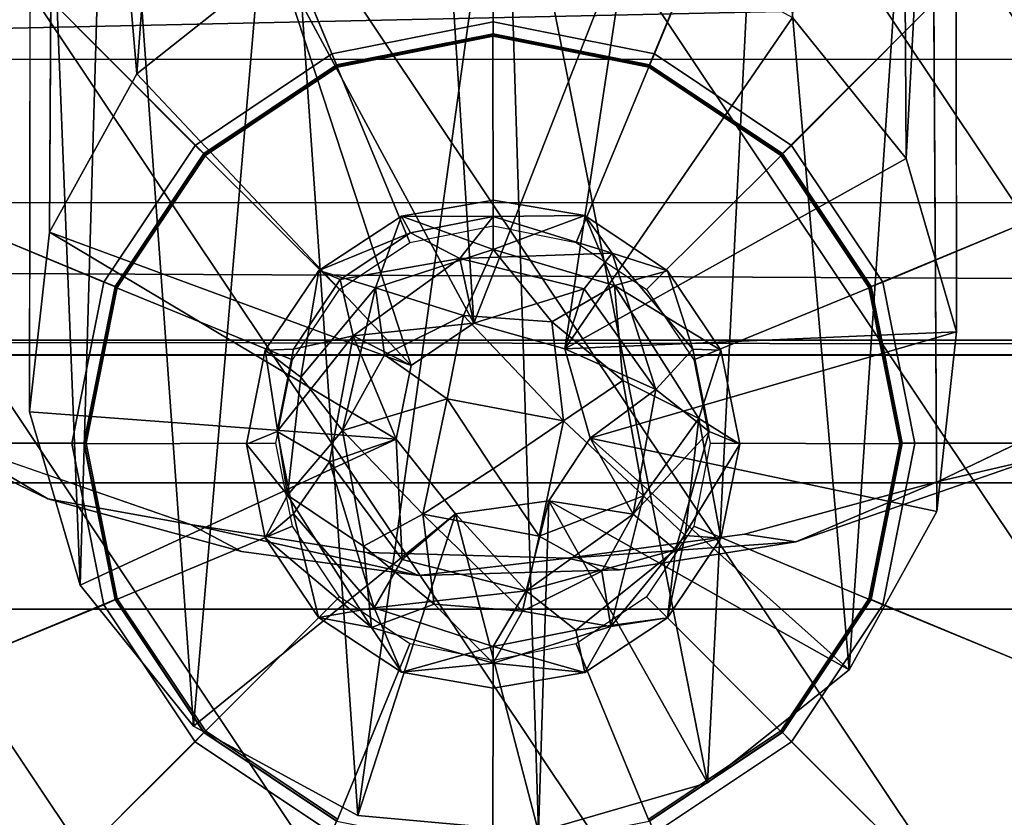
# Model space of a CAD drawing. Units: inches. Extents: x -61.7 to 4.1, y -14 to 33.1.
# Drawn here: x -14 to -13.2, y 2 to 2.7 of the extents above; entities that cross this region are included whole.
import ezdxf

# ---------------------------------------------------------------- set-up
doc = ezdxf.new("R2010")
doc.units = ezdxf.units.IN
doc.header["$MEASUREMENT"] = 0
for name, color, linetype in [('SEAT-BASE', 5, 'Continuous'), ('SEAT-CUSHIONUPHOLSTERY', 5, 'Continuous'), ('SEAT-GLIDE', 5, 'Continuous'), ('SEAT-SHELLUPHOLSTERY', 5, 'Continuous')]:
    doc.layers.add(name, color=color, linetype=linetype)

msp = doc.modelspace()

# ---------------------------------------------------------------- linework, layer by layer
at = {"layer": 'SEAT-BASE'}
for points in [[(-13.94854, 2.61122, 0.81527), (-13.94854, 2.61122, 0.81527), (-14.01442, 3.37816, 9.12547), (-13.87891, 3.55097, 9.10731)], [(-13.87891, 3.55097, 9.10731), (-13.87891, 3.55097, 9.10731), (-13.83383, 2.70258, 0.80566), (-13.94854, 2.61122, 0.81527)], [(-13.33127, 3.42476, 9.12057), (-13.33127, 3.42476, 9.12057), (-13.32599, 2.54278, 0.82246), (-13.41786, 2.65685, 0.81047)], [(-13.32599, 2.54278, 0.82246), (-13.32599, 2.54278, 0.82246), (-13.33127, 3.42476, 9.12057), (-13.28615, 3.28567, 9.13519)], [(-14.01442, 3.37816, 9.12547), (-14.01442, 3.37816, 9.12547), (-13.94854, 2.61122, 0.81527), (-14.01936, 2.48315, 0.82873)], [(-13.32599, 2.54278, 0.82246), (-13.32599, 2.54278, 0.82246), (-13.28615, 3.28567, 9.13519), (-13.28501, 2.40242, 0.83721)], [(-14.03436, 3.19918, 9.14428), (-14.03436, 3.19918, 9.14428), (-14.0355, 2.33788, 0.844), (-13.99452, 2.19753, 0.85875)], [(-14.03436, 3.19918, 9.14428), (-14.03436, 3.19918, 9.14428), (-13.99452, 2.19753, 0.85875), (-13.9705, 3.02497, 9.16259)], [(-13.37198, 2.12908, 0.86594), (-13.37198, 2.12908, 0.86594), (-13.30609, 3.10669, 9.154), (-13.4416, 2.93388, 9.17216)], [(-13.30609, 3.10669, 9.154), (-13.30609, 3.10669, 9.154), (-13.37198, 2.12908, 0.86594), (-13.30116, 2.25715, 0.85248)], [(-13.9705, 3.02497, 9.16259), (-13.9705, 3.02497, 9.16259), (-13.99452, 2.19753, 0.85875), (-13.90265, 2.08345, 0.87074)], [(-13.90265, 2.08345, 0.87074), (-13.90265, 2.08345, 0.87074), (-13.83194, 2.90905, 9.17477), (-13.9705, 3.02497, 9.16259)], [(-13.6604, 3.01973, 0.22436), (-13.93081, 2.96594, 0.22436), (-13.79073, 2.62741, 0.45899), (-13.66013, 2.65339, 0.45899)], [(-13.38999, 2.96594, 0.22436), (-13.6604, 3.01973, 0.22436), (-13.66013, 2.65339, 0.45899), (-13.52953, 2.62741, 0.45899)], [(-13.93081, 2.96594, 0.22436), (-14.16006, 2.81277, 0.22436), (-13.90144, 2.55344, 0.45899), (-13.79073, 2.62741, 0.45899)], [(-13.16075, 2.81277, 0.22436), (-13.38999, 2.96594, 0.22436), (-13.52953, 2.62741, 0.45899), (-13.41882, 2.55344, 0.45899)], [(-13.48668, 2.03772, 0.87554), (-13.48668, 2.03772, 0.87554), (-13.4416, 2.93388, 9.17216), (-13.65082, 2.86507, 9.1794)], [(-13.4416, 2.93388, 9.17216), (-13.4416, 2.93388, 9.17216), (-13.48668, 2.03772, 0.87554), (-13.37198, 2.12908, 0.86594)], [(-13.83194, 2.90905, 9.17477), (-13.83194, 2.90905, 9.17477), (-13.90265, 2.08345, 0.87074), (-13.76978, 2.01118, 0.87929)], [(-13.83194, 2.90905, 9.17477), (-13.83194, 2.90905, 9.17477), (-13.76978, 2.01118, 0.87929), (-13.65082, 2.86507, 9.1794)], [(-13.65082, 2.86507, 9.1794), (-13.65082, 2.86507, 9.1794), (-13.76978, 2.01118, 0.87929), (-13.6234, 1.99791, 0.87911)], [(-13.65082, 2.86507, 9.1794), (-13.65082, 2.86507, 9.1794), (-13.6234, 1.99791, 0.87911), (-13.48668, 2.03772, 0.87554)], [(-14.16006, 2.81277, 0.22436), (-14.31323, 2.58352, 0.22436), (-13.97542, 2.44272, 0.45899), (-13.90144, 2.55344, 0.45899)], [(-13.00757, 2.58352, 0.22436), (-13.16075, 2.81277, 0.22436), (-13.41882, 2.55344, 0.45899), (-13.34484, 2.44272, 0.45899)], [(-13.69711, 2.74226, 0.80087), (-13.69711, 2.74226, 0.80087), (-13.67588, 2.40942, 0.46265), (-13.83383, 2.70258, 0.80566)], [(-13.55074, 2.72932, 0.80381), (-13.55074, 2.72932, 0.80381), (-13.67588, 2.40942, 0.46265), (-13.69711, 2.74226, 0.80087)], [(-13.60231, 2.38885, 0.46411), (-13.60231, 2.38885, 0.46411), (-13.67588, 2.40942, 0.46265), (-13.55074, 2.72932, 0.80381)], [(-13.55074, 2.72932, 0.80381), (-13.55074, 2.72932, 0.80381), (-13.41786, 2.65685, 0.81047), (-13.60231, 2.38885, 0.46411)], [(-13.83383, 2.70258, 0.80566), (-13.83383, 2.70258, 0.80566), (-13.72655, 2.37529, 0.46577), (-13.94854, 2.61122, 0.81527)], [(-13.67588, 2.40942, 0.46265), (-13.67588, 2.40942, 0.46265), (-13.72655, 2.37529, 0.46577), (-13.83383, 2.70258, 0.80566)], [(-13.32599, 2.54278, 0.82246), (-13.32599, 2.54278, 0.82246), (-13.60231, 2.38885, 0.46411), (-13.41786, 2.65685, 0.81047)], [(-13.66029, 2.64168, 0.22885), (-13.66013, 2.65339, 0.45899), (-13.79073, 2.62741, 0.45899), (-13.7863, 2.61662, 0.22885)], [(-13.53429, 2.61662, 0.22885), (-13.52953, 2.62741, 0.45899), (-13.66013, 2.65339, 0.45899), (-13.66029, 2.64168, 0.22885)], [(-13.7863, 2.61662, 0.22885), (-13.79073, 2.62741, 0.45899), (-13.90144, 2.55344, 0.45899), (-13.89313, 2.54524, 0.22885)], [(-13.42746, 2.54524, 0.22885), (-13.41882, 2.55344, 0.45899), (-13.52953, 2.62741, 0.45899), (-13.53429, 2.61662, 0.22885)], [(-13.94854, 2.61122, 0.81527), (-13.94854, 2.61122, 0.81527), (-13.72655, 2.37529, 0.46577), (-14.01936, 2.48315, 0.82873)], [(-14.31323, 2.58352, 0.22436), (-14.36702, 2.31311, 0.22436), (-14.0014, 2.31212, 0.45899), (-13.97542, 2.44272, 0.45899)], [(-12.95378, 2.31311, 0.22436), (-13.00757, 2.58352, 0.22436), (-13.34484, 2.44272, 0.45899), (-13.31886, 2.31212, 0.45899)], [(-13.89313, 2.54524, 0.22885), (-13.90144, 2.55344, 0.45899), (-13.97542, 2.44272, 0.45899), (-13.9645, 2.43842, 0.22885)], [(-13.35609, 2.43842, 0.22885), (-13.34484, 2.44272, 0.45899), (-13.41882, 2.55344, 0.45899), (-13.42746, 2.54524, 0.22885)], [(-13.32599, 2.54278, 0.82246), (-13.32599, 2.54278, 0.82246), (-13.28501, 2.40242, 0.83721), (-13.60231, 2.38885, 0.46411)], [(-13.66026, 2.46908, 0.17159), (-13.66026, 2.46908, 0.17159), (-13.7344, 2.49603, 0.26219), (-13.66026, 2.50904, 0.26348)], [(-13.7344, 2.49603, 0.26219), (-13.7344, 2.49603, 0.26219), (-13.66026, 2.49582, 0.36283), (-13.66026, 2.50904, 0.26348)], [(-13.58598, 2.49671, 0.26732), (-13.58598, 2.49671, 0.26732), (-13.66026, 2.46908, 0.17159), (-13.66026, 2.50904, 0.26348)], [(-13.66026, 2.49582, 0.36283), (-13.66026, 2.49582, 0.36283), (-13.58598, 2.49671, 0.26732), (-13.66026, 2.50904, 0.26348)], [(-13.7344, 2.49603, 0.26219), (-13.7344, 2.49603, 0.26219), (-13.80137, 2.4521, 0.26941), (-13.72719, 2.48258, 0.36422)], [(-13.7555, 2.43817, 0.16982), (-13.7555, 2.43817, 0.16982), (-13.80137, 2.4521, 0.26941), (-13.7344, 2.49603, 0.26219)], [(-13.7344, 2.49603, 0.26219), (-13.7344, 2.49603, 0.26219), (-13.66026, 2.46908, 0.17159), (-13.7555, 2.43817, 0.16982)], [(-13.66026, 2.49582, 0.36283), (-13.66026, 2.49582, 0.36283), (-13.7344, 2.49603, 0.26219), (-13.72719, 2.48258, 0.36422)], [(-13.68713, 2.46176, 0.41945), (-13.68713, 2.46176, 0.41945), (-13.66026, 2.49582, 0.36283), (-13.72719, 2.48258, 0.36422)], [(-13.56387, 2.46616, 0.37403), (-13.56387, 2.46616, 0.37403), (-13.66026, 2.49582, 0.36283), (-13.68713, 2.46176, 0.41945)], [(-13.58598, 2.49671, 0.26732), (-13.58598, 2.49671, 0.26732), (-13.66026, 2.49582, 0.36283), (-13.56387, 2.46616, 0.37403)], [(-13.66026, 2.46908, 0.17159), (-13.66026, 2.46908, 0.17159), (-13.58598, 2.49671, 0.26732), (-13.56186, 2.44001, 0.17408)], [(-13.56186, 2.44001, 0.17408), (-13.56186, 2.44001, 0.17408), (-13.58598, 2.49671, 0.26732), (-13.51906, 2.45201, 0.26942)], [(-13.56387, 2.46616, 0.37403), (-13.56387, 2.46616, 0.37403), (-13.51906, 2.45201, 0.26942), (-13.58598, 2.49671, 0.26732)], [(-14.01936, 2.48315, 0.82873), (-14.01936, 2.48315, 0.82873), (-13.73882, 2.31575, 0.4725), (-14.0355, 2.33788, 0.844)], [(-13.72655, 2.37529, 0.46577), (-13.72655, 2.37529, 0.46577), (-13.73882, 2.31575, 0.4725), (-14.01936, 2.48315, 0.82873)], [(-13.80137, 2.4521, 0.26941), (-13.80137, 2.4521, 0.26941), (-13.78394, 2.44487, 0.36819), (-13.72719, 2.48258, 0.36422)], [(-13.78394, 2.44487, 0.36819), (-13.78394, 2.44487, 0.36819), (-13.68713, 2.46176, 0.41945), (-13.72719, 2.48258, 0.36422)], [(-13.7555, 2.43817, 0.16982), (-13.7555, 2.43817, 0.16982), (-13.66026, 2.46908, 0.17159), (-13.68418, 2.41571, 0.12353)], [(-13.56387, 2.46616, 0.37403), (-13.56387, 2.46616, 0.37403), (-13.68713, 2.46176, 0.41945), (-13.58664, 2.43739, 0.42639)], [(-13.61268, 2.41064, 0.127), (-13.61268, 2.41064, 0.127), (-13.68418, 2.41571, 0.12353), (-13.66026, 2.46908, 0.17159)], [(-13.66026, 2.46908, 0.17159), (-13.66026, 2.46908, 0.17159), (-13.56186, 2.44001, 0.17408), (-13.61268, 2.41064, 0.127)], [(-13.56387, 2.46616, 0.37403), (-13.56387, 2.46616, 0.37403), (-13.58664, 2.43739, 0.42639), (-13.52846, 2.35596, 0.43316)], [(-13.51906, 2.45201, 0.26942), (-13.51906, 2.45201, 0.26942), (-13.56387, 2.46616, 0.37403), (-13.49865, 2.38843, 0.37412)], [(-13.49865, 2.38843, 0.37412), (-13.49865, 2.38843, 0.37412), (-13.56387, 2.46616, 0.37403), (-13.52846, 2.35596, 0.43316)], [(-13.78394, 2.44487, 0.36819), (-13.78394, 2.44487, 0.36819), (-13.77354, 2.39924, 0.42939), (-13.68713, 2.46176, 0.41945)], [(-13.67588, 2.40942, 0.46265), (-13.67588, 2.40942, 0.46265), (-13.68713, 2.46176, 0.41945), (-13.77354, 2.39924, 0.42939)], [(-13.68713, 2.46176, 0.41945), (-13.68713, 2.46176, 0.41945), (-13.67588, 2.40942, 0.46265), (-13.58664, 2.43739, 0.42639)], [(-13.81576, 2.36574, 0.18245), (-13.81576, 2.36574, 0.18245), (-13.84466, 2.3877, 0.27618), (-13.80137, 2.4521, 0.26941)], [(-13.7555, 2.43817, 0.16982), (-13.7555, 2.43817, 0.16982), (-13.81576, 2.36574, 0.18245), (-13.80137, 2.4521, 0.26941)], [(-13.56186, 2.44001, 0.17408), (-13.56186, 2.44001, 0.17408), (-13.51906, 2.45201, 0.26942), (-13.4758, 2.38758, 0.27619)], [(-13.4758, 2.38758, 0.27619), (-13.4758, 2.38758, 0.27619), (-13.51906, 2.45201, 0.26942), (-13.49865, 2.38843, 0.37412)], [(-13.9645, 2.43842, 0.22885), (-13.97542, 2.44272, 0.45899), (-14.0014, 2.31212, 0.45899), (-13.98957, 2.31241, 0.22885)], [(-13.77354, 2.39924, 0.42939), (-13.77354, 2.39924, 0.42939), (-13.78394, 2.44487, 0.36819), (-13.82186, 2.38843, 0.37412)], [(-13.56186, 2.44001, 0.17408), (-13.56186, 2.44001, 0.17408), (-13.55535, 2.36326, 0.1304), (-13.61268, 2.41064, 0.127)], [(-13.4758, 2.38758, 0.27619), (-13.4758, 2.38758, 0.27619), (-13.49378, 2.33243, 0.18267), (-13.56186, 2.44001, 0.17408)], [(-13.55535, 2.36326, 0.1304), (-13.55535, 2.36326, 0.1304), (-13.56186, 2.44001, 0.17408), (-13.49378, 2.33243, 0.18267)], [(-13.33102, 2.31241, 0.22885), (-13.31886, 2.31212, 0.45899), (-13.34484, 2.44272, 0.45899), (-13.35609, 2.43842, 0.22885)], [(-13.78209, 2.32263, 0.13467), (-13.78209, 2.32263, 0.13467), (-13.81576, 2.36574, 0.18245), (-13.7555, 2.43817, 0.16982)], [(-13.7555, 2.43817, 0.16982), (-13.7555, 2.43817, 0.16982), (-13.74816, 2.38384, 0.12982), (-13.78209, 2.32263, 0.13467)], [(-13.68418, 2.41571, 0.12353), (-13.68418, 2.41571, 0.12353), (-13.74816, 2.38384, 0.12982), (-13.7555, 2.43817, 0.16982)], [(-13.60231, 2.38885, 0.46411), (-13.60231, 2.38885, 0.46411), (-13.58664, 2.43739, 0.42639), (-13.67588, 2.40942, 0.46265)], [(-13.58664, 2.43739, 0.42639), (-13.58664, 2.43739, 0.42639), (-13.60231, 2.38885, 0.46411), (-13.52846, 2.35596, 0.43316)], [(-13.69756, 2.34834, 0.09897), (-13.69756, 2.34834, 0.09897), (-13.74816, 2.38384, 0.12982), (-13.68418, 2.41571, 0.12353)], [(-13.68418, 2.41571, 0.12353), (-13.68418, 2.41571, 0.12353), (-13.60338, 2.33058, 0.10056), (-13.69756, 2.34834, 0.09897)], [(-13.60338, 2.33058, 0.10056), (-13.60338, 2.33058, 0.10056), (-13.68418, 2.41571, 0.12353), (-13.61268, 2.41064, 0.127)], [(-13.77354, 2.39924, 0.42939), (-13.77354, 2.39924, 0.42939), (-13.72655, 2.37529, 0.46577), (-13.67588, 2.40942, 0.46265)], [(-13.61268, 2.41064, 0.127), (-13.61268, 2.41064, 0.127), (-13.55535, 2.36326, 0.1304), (-13.60338, 2.33058, 0.10056)], [(-13.77354, 2.39924, 0.42939), (-13.77354, 2.39924, 0.42939), (-13.82186, 2.38843, 0.37412), (-13.83518, 2.32186, 0.38111)], [(-13.77354, 2.39924, 0.42939), (-13.77354, 2.39924, 0.42939), (-13.83518, 2.32186, 0.38111), (-13.7927, 2.2973, 0.43793)], [(-13.73882, 2.31575, 0.4725), (-13.73882, 2.31575, 0.4725), (-13.77354, 2.39924, 0.42939), (-13.7927, 2.2973, 0.43793)], [(-13.73882, 2.31575, 0.4725), (-13.73882, 2.31575, 0.4725), (-13.72655, 2.37529, 0.46577), (-13.77354, 2.39924, 0.42939)], [(-13.60231, 2.38885, 0.46411), (-13.60231, 2.38885, 0.46411), (-13.28501, 2.40242, 0.83721), (-13.5817, 2.31662, 0.47218)], [(-13.5817, 2.31662, 0.47218), (-13.5817, 2.31662, 0.47218), (-13.28501, 2.40242, 0.83721), (-13.30116, 2.25715, 0.85248)], [(-13.82674, 2.27026, 0.1892), (-13.82674, 2.27026, 0.1892), (-13.85988, 2.31173, 0.28416), (-13.84466, 2.3877, 0.27618)], [(-13.82674, 2.27026, 0.1892), (-13.82674, 2.27026, 0.1892), (-13.84466, 2.3877, 0.27618), (-13.81576, 2.36574, 0.18245)], [(-13.74816, 2.38384, 0.12982), (-13.74816, 2.38384, 0.12982), (-13.69756, 2.34834, 0.09897), (-13.78209, 2.32263, 0.13467)], [(-13.60231, 2.38885, 0.46411), (-13.60231, 2.38885, 0.46411), (-13.5817, 2.31662, 0.47218), (-13.52846, 2.35596, 0.43316)], [(-13.48534, 2.32186, 0.38111), (-13.48534, 2.32186, 0.38111), (-13.49865, 2.38843, 0.37412), (-13.52846, 2.35596, 0.43316)], [(-13.49378, 2.33243, 0.18267), (-13.49378, 2.33243, 0.18267), (-13.4758, 2.38758, 0.27619), (-13.46063, 2.3116, 0.28418)], [(-13.29986, 2.28155, 9.37597), (-13.29986, 2.28155, 9.37597), (-13.22192, 2.2996, 9.23883), (-13.11554, 2.37021, 9.36665)], [(-13.81576, 2.36574, 0.18245), (-13.81576, 2.36574, 0.18245), (-13.78209, 2.32263, 0.13467), (-13.82674, 2.27026, 0.1892)], [(-13.53843, 2.26986, 0.14021), (-13.53843, 2.26986, 0.14021), (-13.60338, 2.33058, 0.10056), (-13.55535, 2.36326, 0.1304)], [(-13.53843, 2.26986, 0.14021), (-13.53843, 2.26986, 0.14021), (-13.55535, 2.36326, 0.1304), (-13.49378, 2.33243, 0.18267)], [(-14.0986, 2.31366, 9.37259), (-14.0986, 2.31366, 9.37259), (-14.20498, 2.35615, 9.23289), (-14.02065, 2.26749, 9.2422)], [(-13.5817, 2.31662, 0.47218), (-13.5817, 2.31662, 0.47218), (-13.54693, 2.25498, 0.44377), (-13.52846, 2.35596, 0.43316)], [(-13.54693, 2.25498, 0.44377), (-13.54693, 2.25498, 0.44377), (-13.48534, 2.32186, 0.38111), (-13.52846, 2.35596, 0.43316)], [(-13.71713, 2.25499, 0.1085), (-13.71713, 2.25499, 0.1085), (-13.78209, 2.32263, 0.13467), (-13.69756, 2.34834, 0.09897)], [(-13.71713, 2.25499, 0.1085), (-13.71713, 2.25499, 0.1085), (-13.69756, 2.34834, 0.09897), (-13.66026, 2.29179, 0.09507)], [(-13.60338, 2.33058, 0.10056), (-13.60338, 2.33058, 0.10056), (-13.66026, 2.29179, 0.09507), (-13.69756, 2.34834, 0.09897)], [(-13.73882, 2.31575, 0.4725), (-13.73882, 2.31575, 0.4725), (-13.99452, 2.19753, 0.85875), (-14.0355, 2.33788, 0.844)], [(-13.62295, 2.23729, 0.11064), (-13.62295, 2.23729, 0.11064), (-13.66026, 2.29179, 0.09507), (-13.60338, 2.33058, 0.10056)], [(-13.62295, 2.23729, 0.11064), (-13.62295, 2.23729, 0.11064), (-13.60338, 2.33058, 0.10056), (-13.53843, 2.26986, 0.14021)], [(-13.50475, 2.23762, 0.19592), (-13.50475, 2.23762, 0.19592), (-13.53843, 2.26986, 0.14021), (-13.49378, 2.33243, 0.18267)], [(-13.47585, 2.23563, 0.29216), (-13.47585, 2.23563, 0.29216), (-13.50475, 2.23762, 0.19592), (-13.49378, 2.33243, 0.18267)], [(-13.49378, 2.33243, 0.18267), (-13.49378, 2.33243, 0.18267), (-13.46063, 2.3116, 0.28418), (-13.47585, 2.23563, 0.29216)], [(-13.83518, 2.32186, 0.38111), (-13.83518, 2.32186, 0.38111), (-13.82186, 2.25528, 0.38811), (-13.7927, 2.2973, 0.43793)], [(-13.76516, 2.22923, 0.14448), (-13.76516, 2.22923, 0.14448), (-13.82674, 2.27026, 0.1892), (-13.78209, 2.32263, 0.13467)], [(-13.78209, 2.32263, 0.13467), (-13.78209, 2.32263, 0.13467), (-13.71713, 2.25499, 0.1085), (-13.76516, 2.22923, 0.14448)], [(-13.51271, 2.22615, 0.39454), (-13.51271, 2.22615, 0.39454), (-13.48534, 2.32186, 0.38111), (-13.54693, 2.25498, 0.44377)], [(-13.51271, 2.22615, 0.39454), (-13.51271, 2.22615, 0.39454), (-13.46063, 2.3116, 0.28418), (-13.48534, 2.32186, 0.38111)], [(-14.36702, 2.31311, 0.22436), (-14.31323, 2.0427, 0.22436), (-13.97542, 2.18153, 0.45899), (-14.0014, 2.31212, 0.45899)], [(-14.0986, 2.31366, 9.37259), (-14.0986, 2.31366, 9.37259), (-14.02065, 2.26749, 9.2422), (-13.90522, 2.24673, 9.37963)], [(-13.98957, 2.31241, 0.22885), (-14.0014, 2.31212, 0.45899), (-13.97542, 2.18153, 0.45899), (-13.9645, 2.18641, 0.22885)], [(-13.85988, 2.31173, 0.28416), (-13.85988, 2.31173, 0.28416), (-13.82674, 2.27026, 0.1892), (-13.84471, 2.23575, 0.29215)], [(-13.7927, 2.2973, 0.43793), (-13.7927, 2.2973, 0.43793), (-13.73387, 2.21826, 0.44942), (-13.73882, 2.31575, 0.4725)], [(-13.73387, 2.21826, 0.44942), (-13.73387, 2.21826, 0.44942), (-13.69061, 2.25518, 0.47859), (-13.73882, 2.31575, 0.4725)], [(-13.37198, 2.12908, 0.86594), (-13.37198, 2.12908, 0.86594), (-13.61512, 2.26566, 0.47754), (-13.5817, 2.31662, 0.47218)], [(-13.5817, 2.31662, 0.47218), (-13.5817, 2.31662, 0.47218), (-13.61512, 2.26566, 0.47754), (-13.54693, 2.25498, 0.44377)], [(-13.37198, 2.12908, 0.86594), (-13.37198, 2.12908, 0.86594), (-13.5817, 2.31662, 0.47218), (-13.30116, 2.25715, 0.85248)], [(-13.47585, 2.23563, 0.29216), (-13.47585, 2.23563, 0.29216), (-13.46063, 2.3116, 0.28418), (-13.51271, 2.22615, 0.39454)], [(-13.35609, 2.18641, 0.22885), (-13.34484, 2.18153, 0.45899), (-13.31886, 2.31212, 0.45899), (-13.33102, 2.31241, 0.22885)], [(-13.00757, 2.0427, 0.22436), (-12.95378, 2.31311, 0.22436), (-13.31886, 2.31212, 0.45899), (-13.34484, 2.18153, 0.45899)], [(-13.75664, 2.17924, 0.40419), (-13.75664, 2.17924, 0.40419), (-13.7927, 2.2973, 0.43793), (-13.82186, 2.25528, 0.38811)], [(-13.73387, 2.21826, 0.44942), (-13.73387, 2.21826, 0.44942), (-13.7927, 2.2973, 0.43793), (-13.75664, 2.17924, 0.40419)], [(-13.29986, 2.28155, 9.37597), (-13.29986, 2.28155, 9.37597), (-13.41529, 2.23267, 9.24586), (-13.22192, 2.2996, 9.23883)], [(-13.71713, 2.25499, 0.1085), (-13.71713, 2.25499, 0.1085), (-13.66026, 2.29179, 0.09507), (-13.62295, 2.23729, 0.11064)], [(-13.45672, 2.23883, 9.38046), (-13.45672, 2.23883, 9.38046), (-13.41529, 2.23267, 9.24586), (-13.29986, 2.28155, 9.37597)], [(-13.90522, 2.24673, 9.37963), (-13.90522, 2.24673, 9.37963), (-14.02065, 2.26749, 9.2422), (-13.8638, 2.22477, 9.24669)], [(-13.82674, 2.27026, 0.1892), (-13.82674, 2.27026, 0.1892), (-13.75866, 2.16325, 0.20317), (-13.84471, 2.23575, 0.29215)], [(-13.75866, 2.16325, 0.20317), (-13.75866, 2.16325, 0.20317), (-13.82674, 2.27026, 0.1892), (-13.76516, 2.22923, 0.14448)], [(-13.6234, 1.99791, 0.87911), (-13.6234, 1.99791, 0.87911), (-13.69061, 2.25518, 0.47859), (-13.61512, 2.26566, 0.47754)], [(-13.69061, 2.25518, 0.47859), (-13.69061, 2.25518, 0.47859), (-13.63338, 2.19298, 0.4477), (-13.61512, 2.26566, 0.47754)], [(-13.63338, 2.19298, 0.4477), (-13.63338, 2.19298, 0.4477), (-13.54693, 2.25498, 0.44377), (-13.61512, 2.26566, 0.47754)], [(-13.61512, 2.26566, 0.47754), (-13.61512, 2.26566, 0.47754), (-13.48668, 2.03772, 0.87554), (-13.6234, 1.99791, 0.87911)], [(-13.57235, 2.20898, 0.1482), (-13.57235, 2.20898, 0.1482), (-13.62295, 2.23729, 0.11064), (-13.53843, 2.26986, 0.14021)], [(-13.48668, 2.03772, 0.87554), (-13.48668, 2.03772, 0.87554), (-13.61512, 2.26566, 0.47754), (-13.37198, 2.12908, 0.86594)], [(-13.53843, 2.26986, 0.14021), (-13.53843, 2.26986, 0.14021), (-13.56502, 2.16415, 0.19862), (-13.57235, 2.20898, 0.1482)], [(-13.50475, 2.23762, 0.19592), (-13.50475, 2.23762, 0.19592), (-13.56502, 2.16415, 0.19862), (-13.53843, 2.26986, 0.14021)], [(-13.90265, 2.08345, 0.87074), (-13.90265, 2.08345, 0.87074), (-13.69061, 2.25518, 0.47859), (-13.76978, 2.01118, 0.87929)], [(-13.84471, 2.23575, 0.29215), (-13.84471, 2.23575, 0.29215), (-13.80146, 2.17133, 0.29892), (-13.82186, 2.25528, 0.38811)], [(-13.80146, 2.17133, 0.29892), (-13.80146, 2.17133, 0.29892), (-13.75664, 2.17924, 0.40419), (-13.82186, 2.25528, 0.38811)], [(-13.69061, 2.25518, 0.47859), (-13.69061, 2.25518, 0.47859), (-13.6234, 1.99791, 0.87911), (-13.76978, 2.01118, 0.87929)], [(-13.71713, 2.25499, 0.1085), (-13.71713, 2.25499, 0.1085), (-13.70783, 2.18218, 0.15101), (-13.76516, 2.22923, 0.14448)], [(-13.69061, 2.25518, 0.47859), (-13.69061, 2.25518, 0.47859), (-13.73387, 2.21826, 0.44942), (-13.63338, 2.19298, 0.4477)], [(-13.63633, 2.1765, 0.14867), (-13.63633, 2.1765, 0.14867), (-13.70783, 2.18218, 0.15101), (-13.71713, 2.25499, 0.1085)], [(-13.71713, 2.25499, 0.1085), (-13.71713, 2.25499, 0.1085), (-13.62295, 2.23729, 0.11064), (-13.63633, 2.1765, 0.14867)], [(-13.63338, 2.19298, 0.4477), (-13.63338, 2.19298, 0.4477), (-13.51271, 2.22615, 0.39454), (-13.54693, 2.25498, 0.44377)], [(-13.90522, 2.24673, 9.37963), (-13.90522, 2.24673, 9.37963), (-13.72057, 2.20543, 9.24873), (-13.76252, 2.22389, 9.38203)], [(-13.90522, 2.24673, 9.37963), (-13.90522, 2.24673, 9.37963), (-13.8638, 2.22477, 9.24669), (-13.72057, 2.20543, 9.24873)], [(-13.80146, 2.17133, 0.29892), (-13.80146, 2.17133, 0.29892), (-13.84471, 2.23575, 0.29215), (-13.75866, 2.16325, 0.20317)], [(-13.57235, 2.20898, 0.1482), (-13.57235, 2.20898, 0.1482), (-13.63633, 2.1765, 0.14867), (-13.62295, 2.23729, 0.11064)], [(-13.41529, 2.23267, 9.24586), (-13.41529, 2.23267, 9.24586), (-13.45672, 2.23883, 9.38046), (-13.59995, 2.21949, 9.38249)], [(-13.59995, 2.21949, 9.38249), (-13.59995, 2.21949, 9.38249), (-13.55799, 2.20983, 9.24826), (-13.41529, 2.23267, 9.24586)], [(-13.56502, 2.16415, 0.19862), (-13.56502, 2.16415, 0.19862), (-13.50475, 2.23762, 0.19592), (-13.51915, 2.17124, 0.29893)], [(-13.47585, 2.23563, 0.29216), (-13.47585, 2.23563, 0.29216), (-13.51915, 2.17124, 0.29893), (-13.50475, 2.23762, 0.19592)], [(-13.47585, 2.23563, 0.29216), (-13.47585, 2.23563, 0.29216), (-13.51271, 2.22615, 0.39454), (-13.51915, 2.17124, 0.29893)], [(-13.75866, 2.16325, 0.20317), (-13.75866, 2.16325, 0.20317), (-13.76516, 2.22923, 0.14448), (-13.70783, 2.18218, 0.15101)], [(-13.59995, 2.21949, 9.38249), (-13.59995, 2.21949, 9.38249), (-13.76252, 2.22389, 9.38203), (-13.72057, 2.20543, 9.24873)], [(-13.59332, 2.16114, 0.39801), (-13.59332, 2.16114, 0.39801), (-13.51271, 2.22615, 0.39454), (-13.63338, 2.19298, 0.4477)], [(-13.51271, 2.22615, 0.39454), (-13.51271, 2.22615, 0.39454), (-13.59332, 2.16114, 0.39801), (-13.51915, 2.17124, 0.29893)], [(-13.73387, 2.21826, 0.44942), (-13.73387, 2.21826, 0.44942), (-13.75664, 2.17924, 0.40419), (-13.63338, 2.19298, 0.4477)], [(-13.59995, 2.21949, 9.38249), (-13.59995, 2.21949, 9.38249), (-13.72057, 2.20543, 9.24873), (-13.55799, 2.20983, 9.24826)], [(-13.63633, 2.1765, 0.14867), (-13.63633, 2.1765, 0.14867), (-13.57235, 2.20898, 0.1482), (-13.56502, 2.16415, 0.19862)], [(-13.63338, 2.19298, 0.4477), (-13.63338, 2.19298, 0.4477), (-13.75664, 2.17924, 0.40419), (-13.66026, 2.1479, 0.3994)], [(-13.59332, 2.16114, 0.39801), (-13.59332, 2.16114, 0.39801), (-13.63338, 2.19298, 0.4477), (-13.66026, 2.1479, 0.3994)], [(-13.9645, 2.18641, 0.22885), (-13.97542, 2.18153, 0.45899), (-13.90144, 2.07081, 0.45899), (-13.89313, 2.07958, 0.22885)], [(-13.42746, 2.07958, 0.22885), (-13.41882, 2.07081, 0.45899), (-13.34484, 2.18153, 0.45899), (-13.35609, 2.18641, 0.22885)], [(-14.31323, 2.0427, 0.22436), (-14.16006, 1.81346, 0.22436), (-13.90144, 2.07081, 0.45899), (-13.97542, 2.18153, 0.45899)], [(-13.73453, 2.12717, 0.30616), (-13.73453, 2.12717, 0.30616), (-13.75664, 2.17924, 0.40419), (-13.80146, 2.17133, 0.29892)], [(-13.66026, 2.13429, 0.20678), (-13.66026, 2.13429, 0.20678), (-13.75866, 2.16325, 0.20317), (-13.70783, 2.18218, 0.15101)], [(-13.66026, 2.1479, 0.3994), (-13.66026, 2.1479, 0.3994), (-13.75664, 2.17924, 0.40419), (-13.73453, 2.12717, 0.30616)], [(-13.66026, 2.13429, 0.20678), (-13.66026, 2.13429, 0.20678), (-13.70783, 2.18218, 0.15101), (-13.63633, 2.1765, 0.14867)], [(-13.56502, 2.16415, 0.19862), (-13.56502, 2.16415, 0.19862), (-13.66026, 2.13429, 0.20678), (-13.63633, 2.1765, 0.14867)], [(-13.16075, 1.81346, 0.22436), (-13.00757, 2.0427, 0.22436), (-13.34484, 2.18153, 0.45899), (-13.41882, 2.07081, 0.45899)], [(-13.75866, 2.16325, 0.20317), (-13.75866, 2.16325, 0.20317), (-13.73453, 2.12717, 0.30616), (-13.80146, 2.17133, 0.29892)], [(-13.58611, 2.12677, 0.301), (-13.58611, 2.12677, 0.301), (-13.51915, 2.17124, 0.29893), (-13.59332, 2.16114, 0.39801)], [(-13.51915, 2.17124, 0.29893), (-13.51915, 2.17124, 0.29893), (-13.58611, 2.12677, 0.301), (-13.56502, 2.16415, 0.19862)], [(-13.66026, 2.13429, 0.20678), (-13.66026, 2.13429, 0.20678), (-13.73453, 2.12717, 0.30616), (-13.75866, 2.16325, 0.20317)], [(-13.66026, 2.13429, 0.20678), (-13.66026, 2.13429, 0.20678), (-13.56502, 2.16415, 0.19862), (-13.58611, 2.12677, 0.301)], [(-13.66026, 2.1479, 0.3994), (-13.66026, 2.1479, 0.3994), (-13.58611, 2.12677, 0.301), (-13.59332, 2.16114, 0.39801)], [(-13.73453, 2.12717, 0.30616), (-13.73453, 2.12717, 0.30616), (-13.66026, 2.11431, 0.30496), (-13.66026, 2.1479, 0.3994)], [(-13.58611, 2.12677, 0.301), (-13.58611, 2.12677, 0.301), (-13.66026, 2.1479, 0.3994), (-13.66026, 2.11431, 0.30496)], [(-13.66026, 2.11431, 0.30496), (-13.66026, 2.11431, 0.30496), (-13.73453, 2.12717, 0.30616), (-13.66026, 2.13429, 0.20678)], [(-13.58611, 2.12677, 0.301), (-13.58611, 2.12677, 0.301), (-13.66026, 2.11431, 0.30496), (-13.66026, 2.13429, 0.20678)], [(-13.89313, 2.07958, 0.22885), (-13.90144, 2.07081, 0.45899), (-13.79073, 1.99683, 0.45899), (-13.7863, 2.00821, 0.22885)], [(-13.53429, 2.00821, 0.22885), (-13.52953, 1.99683, 0.45899), (-13.41882, 2.07081, 0.45899), (-13.42746, 2.07958, 0.22885)], [(-14.16006, 1.81346, 0.22436), (-13.93081, 1.66028, 0.22436), (-13.79073, 1.99683, 0.45899), (-13.90144, 2.07081, 0.45899)], [(-13.38999, 1.66028, 0.22436), (-13.16075, 1.81346, 0.22436), (-13.41882, 2.07081, 0.45899), (-13.52953, 1.99683, 0.45899)]]:
    msp.add_3dface(points, dxfattribs=at)
for points, invisible_edges in [([(-14.01936, 2.48315, 0.82873), (-14.01936, 2.48315, 0.82873), (-14.0355, 2.33788, 0.844), (-14.01442, 3.37816, 9.12547)], 4), ([(-14.03436, 3.19918, 9.14428), (-14.03436, 3.19918, 9.14428), (-14.01442, 3.37816, 9.12547), (-14.0355, 2.33788, 0.844)], 4), ([(-13.30609, 3.10669, 9.154), (-13.30609, 3.10669, 9.154), (-13.28501, 2.40242, 0.83721), (-13.28615, 3.28567, 9.13519)], 2), ([(-13.30609, 3.10669, 9.154), (-13.30609, 3.10669, 9.154), (-13.30116, 2.25715, 0.85248), (-13.28501, 2.40242, 0.83721)], 9), ([(-13.45684, 3.01608, 9.29877), (-13.45684, 3.01608, 9.29877), (-12.8803, 2.56563, 9.34611), (-13.39543, 3.08515, 9.29151)], 6), ([(-13.39543, 3.08515, 9.29151), (-13.39543, 3.08515, 9.29151), (-12.8803, 2.56563, 9.34611), (-12.79278, 2.68003, 9.33409)], 11), ([(-13.92508, 3.0711, 9.15774), (-13.92508, 3.0711, 9.15774), (-14.44021, 2.55157, 9.21235), (-14.52773, 2.66597, 9.20032)], 11), ([(-13.86367, 3.00202, 9.165), (-13.86367, 3.00202, 9.165), (-14.44021, 2.55157, 9.21235), (-13.92508, 3.0711, 9.15774)], 6), ([(-14.55141, 2.71475, 9.33044), (-14.55141, 2.71475, 9.33044), (-14.46674, 2.59824, 9.34268), (-13.90199, 3.05418, 9.29476)], 13), ([(-14.46674, 2.59824, 9.34268), (-14.46674, 2.59824, 9.34268), (-14.35492, 2.4808, 9.35503), (-13.90199, 3.05418, 9.29476)], 13), ([(-13.90199, 3.05418, 9.29476), (-13.90199, 3.05418, 9.29476), (-14.35492, 2.4808, 9.35503), (-13.83253, 2.99311, 9.30118)], 6), ([(-13.41853, 3.04012, 9.161), (-13.41853, 3.04012, 9.161), (-12.9656, 2.46675, 9.22126), (-13.48798, 2.97905, 9.16742)], 6), ([(-12.85377, 2.58418, 9.20892), (-12.85377, 2.58418, 9.20892), (-12.9656, 2.46675, 9.22126), (-13.41853, 3.04012, 9.161)], 13), ([(-12.7691, 2.70069, 9.19667), (-12.7691, 2.70069, 9.19667), (-12.85377, 2.58418, 9.20892), (-13.41853, 3.04012, 9.161)], 13), ([(-13.54938, 2.96134, 9.30452), (-13.54938, 2.96134, 9.30452), (-13.11554, 2.37021, 9.36665), (-13.45684, 3.01608, 9.29877)], 6), ([(-12.99839, 2.45441, 9.3578), (-12.99839, 2.45441, 9.3578), (-12.8803, 2.56563, 9.34611), (-13.45684, 3.01608, 9.29877)], 13), ([(-13.45684, 3.01608, 9.29877), (-13.45684, 3.01608, 9.29877), (-13.11554, 2.37021, 9.36665), (-12.99839, 2.45441, 9.3578)], 11), ([(-14.44021, 2.55157, 9.21235), (-14.44021, 2.55157, 9.21235), (-13.86367, 3.00202, 9.165), (-14.32212, 2.44036, 9.22404)], 6), ([(-14.32212, 2.44036, 9.22404), (-14.32212, 2.44036, 9.22404), (-13.86367, 3.00202, 9.165), (-14.20498, 2.35615, 9.23289)], 6), ([(-13.79754, 2.96013, 9.16941), (-13.79754, 2.96013, 9.16941), (-14.20498, 2.35615, 9.23289), (-13.86367, 3.00202, 9.165)], 6), ([(-14.23989, 2.39376, 9.36417), (-14.23989, 2.39376, 9.36417), (-13.83253, 2.99311, 9.30118), (-14.35492, 2.4808, 9.35503)], 6), ([(-13.83253, 2.99311, 9.30118), (-13.83253, 2.99311, 9.30118), (-14.23989, 2.39376, 9.36417), (-14.0986, 2.31366, 9.37259)], 11), ([(-13.83253, 2.99311, 9.30118), (-13.83253, 2.99311, 9.30118), (-14.0986, 2.31366, 9.37259), (-13.7639, 2.96033, 9.30463)], 6), ([(-13.48798, 2.97905, 9.16742), (-13.48798, 2.97905, 9.16742), (-13.22192, 2.2996, 9.23883), (-13.55662, 2.94627, 9.17086)], 6), ([(-13.08063, 2.3797, 9.23041), (-13.08063, 2.3797, 9.23041), (-13.22192, 2.2996, 9.23883), (-13.48798, 2.97905, 9.16742)], 13), ([(-12.9656, 2.46675, 9.22126), (-12.9656, 2.46675, 9.22126), (-13.08063, 2.3797, 9.23041), (-13.48798, 2.97905, 9.16742)], 13), ([(-14.20498, 2.35615, 9.23289), (-14.20498, 2.35615, 9.23289), (-13.79754, 2.96013, 9.16941), (-14.02065, 2.26749, 9.2422)], 6), ([(-13.90522, 2.24673, 9.37963), (-13.90522, 2.24673, 9.37963), (-13.7639, 2.96033, 9.30463), (-14.0986, 2.31366, 9.37259)], 6), ([(-13.73952, 2.93892, 9.17163), (-13.73952, 2.93892, 9.17163), (-14.02065, 2.26749, 9.2422), (-13.79754, 2.96013, 9.16941)], 6), ([(-13.7639, 2.96033, 9.30463), (-13.7639, 2.96033, 9.30463), (-13.90522, 2.24673, 9.37963), (-13.70381, 2.94591, 9.30614)], 6), ([(-13.64205, 2.94343, 9.3064), (-13.64205, 2.94343, 9.3064), (-13.45672, 2.23883, 9.38046), (-13.54938, 2.96134, 9.30452)], 6), ([(-13.29986, 2.28155, 9.37597), (-13.29986, 2.28155, 9.37597), (-13.11554, 2.37021, 9.36665), (-13.54938, 2.96134, 9.30452)], 13), ([(-13.54938, 2.96134, 9.30452), (-13.54938, 2.96134, 9.30452), (-13.45672, 2.23883, 9.38046), (-13.29986, 2.28155, 9.37597)], 11), ([(-13.90522, 2.24673, 9.37963), (-13.90522, 2.24673, 9.37963), (-13.76252, 2.22389, 9.38203), (-13.70381, 2.94591, 9.30614)], 13), ([(-13.70381, 2.94591, 9.30614), (-13.70381, 2.94591, 9.30614), (-13.76252, 2.22389, 9.38203), (-13.64205, 2.94343, 9.3064)], 6), ([(-13.76252, 2.22389, 9.38203), (-13.76252, 2.22389, 9.38203), (-13.59995, 2.21949, 9.38249), (-13.64205, 2.94343, 9.3064)], 13), ([(-13.59995, 2.21949, 9.38249), (-13.59995, 2.21949, 9.38249), (-13.45672, 2.23883, 9.38046), (-13.64205, 2.94343, 9.3064)], 13), ([(-13.55662, 2.94627, 9.17086), (-13.55662, 2.94627, 9.17086), (-13.41529, 2.23267, 9.24586), (-13.6167, 2.93185, 9.17238)], 6), ([(-13.41529, 2.23267, 9.24586), (-13.41529, 2.23267, 9.24586), (-13.55662, 2.94627, 9.17086), (-13.22192, 2.2996, 9.23883)], 6), ([(-13.73952, 2.93892, 9.17163), (-13.73952, 2.93892, 9.17163), (-13.8638, 2.22477, 9.24669), (-14.02065, 2.26749, 9.2422)], 11), ([(-13.73952, 2.93892, 9.17163), (-13.73952, 2.93892, 9.17163), (-13.72057, 2.20543, 9.24873), (-13.8638, 2.22477, 9.24669)], 11), ([(-13.73952, 2.93892, 9.17163), (-13.73952, 2.93892, 9.17163), (-13.67846, 2.92937, 9.17264), (-13.72057, 2.20543, 9.24873)], 13), ([(-13.55799, 2.20983, 9.24826), (-13.55799, 2.20983, 9.24826), (-13.72057, 2.20543, 9.24873), (-13.6167, 2.93185, 9.17238)], 13), ([(-13.72057, 2.20543, 9.24873), (-13.72057, 2.20543, 9.24873), (-13.67846, 2.92937, 9.17264), (-13.6167, 2.93185, 9.17238)], 11), ([(-13.6167, 2.93185, 9.17238), (-13.6167, 2.93185, 9.17238), (-13.41529, 2.23267, 9.24586), (-13.55799, 2.20983, 9.24826)], 11), ([(-13.84466, 2.3877, 0.27618), (-13.84466, 2.3877, 0.27618), (-13.78394, 2.44487, 0.36819), (-13.80137, 2.4521, 0.26941)], 2), ([(-13.84466, 2.3877, 0.27618), (-13.84466, 2.3877, 0.27618), (-13.82186, 2.38843, 0.37412), (-13.78394, 2.44487, 0.36819)], 9), ([(-13.85988, 2.31173, 0.28416), (-13.85988, 2.31173, 0.28416), (-13.83518, 2.32186, 0.38111), (-13.82186, 2.38843, 0.37412)], 9), ([(-13.82186, 2.38843, 0.37412), (-13.82186, 2.38843, 0.37412), (-13.84466, 2.3877, 0.27618), (-13.85988, 2.31173, 0.28416)], 9), ([(-13.49865, 2.38843, 0.37412), (-13.49865, 2.38843, 0.37412), (-13.48534, 2.32186, 0.38111), (-13.4758, 2.38758, 0.27619)], 4), ([(-13.48534, 2.32186, 0.38111), (-13.48534, 2.32186, 0.38111), (-13.46063, 2.3116, 0.28418), (-13.4758, 2.38758, 0.27619)], 9), ([(-13.84471, 2.23575, 0.29215), (-13.84471, 2.23575, 0.29215), (-13.83518, 2.32186, 0.38111), (-13.85988, 2.31173, 0.28416)], 2), ([(-13.83518, 2.32186, 0.38111), (-13.83518, 2.32186, 0.38111), (-13.84471, 2.23575, 0.29215), (-13.82186, 2.25528, 0.38811)], 2), ([(-13.69061, 2.25518, 0.47859), (-13.69061, 2.25518, 0.47859), (-13.99452, 2.19753, 0.85875), (-13.73882, 2.31575, 0.4725)], 2), ([(-13.90265, 2.08345, 0.87074), (-13.90265, 2.08345, 0.87074), (-13.99452, 2.19753, 0.85875), (-13.69061, 2.25518, 0.47859)], 4)]:
    msp.add_3dface(points, dxfattribs=dict(at, invisible_edges=invisible_edges))
at = {"layer": 'SEAT-CUSHIONUPHOLSTERY'}
for points in [[(-4.79308, 2.38138, 16.60151), (-4.79308, 2.38138, 16.60151), (-5.7445, 5.63261, 16.68545), (-21.04728, 5.31315, 16.72228)], [(-4.79308, 2.38138, 16.60151), (-4.79308, 2.38138, 16.60151), (-21.04728, 5.31315, 16.72228), (-22.41322, 2.40535, 16.61064)], [(-1.64987, 2.39572, 10.79687), (-1.64987, 2.39572, 10.79687), (-25.65112, 2.39603, 10.80042), (-1.06853, 2.93031, 10.79329)], [(-10.18614, 0.48628, 16.10719), (-10.18614, 0.48628, 16.10719), (-22.41322, 2.40535, 16.61064), (-24.58446, 0.52537, 15.98461)], [(-4.79308, 2.38138, 16.60151), (-4.79308, 2.38138, 16.60151), (-22.41322, 2.40535, 16.61064), (-10.18614, 0.48628, 16.10719)], [(-25.65112, 2.39603, 10.80042), (-25.65112, 2.39603, 10.80042), (-1.64987, 2.39572, 10.79687), (-0.02483, 1.15728, 10.87911)], [(-0.02483, 1.15728, 10.87911), (-0.02483, 1.15728, 10.87911), (-22.07775, -0.65444, 11.16478), (-25.65112, 2.39603, 10.80042)]]:
    msp.add_3dface(points, dxfattribs=at)
at = {"layer": 'SEAT-CUSHIONUPHOLSTERY', "invisible_edges": 4}
msp.add_3dface([(-25.65112, 2.39603, 10.80042), (-25.65112, 2.39603, 10.80042), (-26.22707, 2.93056, 10.81312), (-1.06853, 2.93031, 10.79329)], dxfattribs=at)
at = {"layer": 'SEAT-GLIDE'}
for points in [[(-13.66026, 2.64378, 0.20521), (-13.66026, 3.02105, 0.13999), (-13.93145, 2.9671, 0.13999), (-13.787, 2.61857, 0.20521)], [(-13.53351, 2.61857, 0.20521), (-13.38906, 2.9671, 0.13999), (-13.66026, 3.02105, 0.13999), (-13.66026, 2.64378, 0.20521)], [(-13.787, 2.61857, 0.20521), (-13.93145, 2.9671, 0.13999), (-14.16136, 2.81348, 0.13999), (-13.89445, 2.54678, 0.20521)], [(-13.42606, 2.54678, 0.20521), (-13.15916, 2.81348, 0.13999), (-13.38906, 2.9671, 0.13999), (-13.53351, 2.61857, 0.20521)], [(-13.87209, 2.82244, -0.00001), (-13.66052, 2.86452, -0.00001), (-13.14975, 2.1001, -0.00001), (-13.2696, 1.92074, -0.00001)], [(-13.14975, 2.1001, -0.00001), (-13.66052, 2.86452, -0.00001), (-13.44896, 2.82244, -0.00001), (-13.10767, 2.31167, -0.00001)], [(-13.44896, 1.8009, -0.00001), (-14.05145, 2.70259, -0.00001), (-13.87209, 2.82244, -0.00001), (-13.2696, 1.92074, -0.00001)], [(-13.44896, 2.82244, -0.00001), (-13.2696, 2.70259, -0.00001), (-13.14975, 2.52324, -0.00001), (-13.10767, 2.31167, -0.00001)], [(-13.89445, 2.54678, 0.20521), (-14.16136, 2.81348, 0.13999), (-14.31498, 2.58358, 0.13999), (-13.96625, 2.43933, 0.20521)], [(-13.35427, 2.43933, 0.20521), (-13.00554, 2.58358, 0.13999), (-13.15916, 2.81348, 0.13999), (-13.42606, 2.54678, 0.20521)], [(-13.14975, 2.52324, -0.00001), (-13.2696, 2.70259, -0.00001), (-13.24319, 2.72946, 0.0277), (-13.11533, 2.53811, 0.0277)], [(-14.1713, 2.52324, -0.00001), (-14.05145, 2.70259, -0.00001), (-13.44896, 1.8009, -0.00001), (-13.66052, 1.75881, -0.00001)], [(-13.66029, 2.64168, 0.22885), (-13.66026, 2.64378, 0.20521), (-13.787, 2.61857, 0.20521), (-13.7863, 2.61662, 0.22885)], [(-13.66039, 2.64259, 0.45999), (-13.66029, 2.64168, 0.22885), (-13.7863, 2.61662, 0.22885), (-13.78688, 2.61743, 0.45999)], [(-13.66029, 2.48834, 0.41839), (-13.66039, 2.64259, 0.45999), (-13.78688, 2.61743, 0.45999), (-13.72759, 2.47495, 0.41839)], [(-13.53389, 2.61743, 0.45999), (-13.53429, 2.61662, 0.22885), (-13.66029, 2.64168, 0.22885), (-13.66039, 2.64259, 0.45999)], [(-13.593, 2.47495, 0.41839), (-13.53389, 2.61743, 0.45999), (-13.66039, 2.64259, 0.45999), (-13.66029, 2.48834, 0.41839)], [(-13.53429, 2.61662, 0.22885), (-13.53351, 2.61857, 0.20521), (-13.66026, 2.64378, 0.20521), (-13.66029, 2.64168, 0.22885)], [(-13.7863, 2.61662, 0.22885), (-13.787, 2.61857, 0.20521), (-13.89445, 2.54678, 0.20521), (-13.89313, 2.54524, 0.22885)], [(-13.78688, 2.61743, 0.45999), (-13.7863, 2.61662, 0.22885), (-13.89313, 2.54524, 0.22885), (-13.89412, 2.54577, 0.45999)], [(-13.72759, 2.47495, 0.41839), (-13.78688, 2.61743, 0.45999), (-13.89412, 2.54577, 0.45999), (-13.78464, 2.43683, 0.41839)], [(-13.53595, 2.43683, 0.41839), (-13.42665, 2.54577, 0.45999), (-13.53389, 2.61743, 0.45999), (-13.593, 2.47495, 0.41839)], [(-13.42746, 2.54524, 0.22885), (-13.42606, 2.54678, 0.20521), (-13.53351, 2.61857, 0.20521), (-13.53429, 2.61662, 0.22885)], [(-13.42665, 2.54577, 0.45999), (-13.42746, 2.54524, 0.22885), (-13.53429, 2.61662, 0.22885), (-13.53389, 2.61743, 0.45999)], [(-13.96625, 2.43933, 0.20521), (-14.31498, 2.58358, 0.13999), (-14.36892, 2.31238, 0.13999), (-13.99146, 2.31258, 0.20521)], [(-13.32906, 2.31258, 0.20521), (-12.95159, 2.31238, 0.13999), (-13.00554, 2.58358, 0.13999), (-13.35427, 2.43933, 0.20521)], [(-13.89313, 2.54524, 0.22885), (-13.89445, 2.54678, 0.20521), (-13.96625, 2.43933, 0.20521), (-13.9645, 2.43842, 0.22885)], [(-13.89412, 2.54577, 0.45999), (-13.89313, 2.54524, 0.22885), (-13.9645, 2.43842, 0.22885), (-13.96578, 2.43853, 0.45999)], [(-13.78464, 2.43683, 0.41839), (-13.89412, 2.54577, 0.45999), (-13.96578, 2.43853, 0.45999), (-13.82275, 2.37979, 0.41839)], [(-13.49783, 2.37979, 0.41839), (-13.35499, 2.43853, 0.45999), (-13.42665, 2.54577, 0.45999), (-13.53595, 2.43683, 0.41839)], [(-13.35609, 2.43842, 0.22885), (-13.35427, 2.43933, 0.20521), (-13.42606, 2.54678, 0.20521), (-13.42746, 2.54524, 0.22885)], [(-13.35499, 2.43853, 0.45999), (-13.35609, 2.43842, 0.22885), (-13.42746, 2.54524, 0.22885), (-13.42665, 2.54577, 0.45999)], [(-13.87209, 1.8009, -0.00001), (-14.21338, 2.31167, -0.00001), (-14.1713, 2.52324, -0.00001), (-13.66052, 1.75881, -0.00001)], [(-13.9645, 2.43842, 0.22885), (-13.96625, 2.43933, 0.20521), (-13.99146, 2.31258, 0.20521), (-13.98957, 2.31241, 0.22885)], [(-13.33102, 2.31241, 0.22885), (-13.32906, 2.31258, 0.20521), (-13.35427, 2.43933, 0.20521), (-13.35609, 2.43842, 0.22885)], [(-13.96578, 2.43853, 0.45999), (-13.9645, 2.43842, 0.22885), (-13.98957, 2.31241, 0.22885), (-13.99094, 2.31203, 0.45999)], [(-13.82275, 2.37979, 0.41839), (-13.96578, 2.43853, 0.45999), (-13.99094, 2.31203, 0.45999), (-13.83614, 2.31249, 0.41839)], [(-13.48445, 2.31249, 0.41839), (-13.32983, 2.31203, 0.45999), (-13.35499, 2.43853, 0.45999), (-13.49783, 2.37979, 0.41839)], [(-13.32983, 2.31203, 0.45999), (-13.33102, 2.31241, 0.22885), (-13.35609, 2.43842, 0.22885), (-13.35499, 2.43853, 0.45999)], [(-13.99146, 2.31258, 0.20521), (-14.36892, 2.31238, 0.13999), (-14.31498, 2.04119, 0.13999), (-13.96625, 2.18584, 0.20521)], [(-14.1713, 2.1001, -0.00001), (-14.21338, 2.31167, -0.00001), (-13.87209, 1.8009, -0.00001), (-14.05145, 1.92074, -0.00001)], [(-13.98957, 2.31241, 0.22885), (-13.99146, 2.31258, 0.20521), (-13.96625, 2.18584, 0.20521), (-13.9645, 2.18641, 0.22885)], [(-13.83614, 2.31249, 0.41839), (-13.99094, 2.31203, 0.45999), (-13.96578, 2.18554, 0.45999), (-13.82275, 2.2452, 0.41839)], [(-13.99094, 2.31203, 0.45999), (-13.98957, 2.31241, 0.22885), (-13.9645, 2.18641, 0.22885), (-13.96578, 2.18554, 0.45999)], [(-13.49783, 2.2452, 0.41839), (-13.35499, 2.18554, 0.45999), (-13.32983, 2.31203, 0.45999), (-13.48445, 2.31249, 0.41839)], [(-13.35609, 2.18641, 0.22885), (-13.35427, 2.18584, 0.20521), (-13.32906, 2.31258, 0.20521), (-13.33102, 2.31241, 0.22885)], [(-13.35499, 2.18554, 0.45999), (-13.35609, 2.18641, 0.22885), (-13.33102, 2.31241, 0.22885), (-13.32983, 2.31203, 0.45999)], [(-13.35427, 2.18584, 0.20521), (-13.00554, 2.04119, 0.13999), (-12.95159, 2.31238, 0.13999), (-13.32906, 2.31258, 0.20521)], [(-13.82275, 2.2452, 0.41839), (-13.96578, 2.18554, 0.45999), (-13.89412, 2.0783, 0.45999), (-13.78464, 2.18815, 0.41839)], [(-13.53595, 2.18815, 0.41839), (-13.42665, 2.0783, 0.45999), (-13.35499, 2.18554, 0.45999), (-13.49783, 2.2452, 0.41839)], [(-13.96625, 2.18584, 0.20521), (-14.31498, 2.04119, 0.13999), (-14.16136, 1.81128, 0.13999), (-13.89445, 2.07839, 0.20521)], [(-13.9645, 2.18641, 0.22885), (-13.96625, 2.18584, 0.20521), (-13.89445, 2.07839, 0.20521), (-13.89313, 2.07958, 0.22885)], [(-13.96578, 2.18554, 0.45999), (-13.9645, 2.18641, 0.22885), (-13.89313, 2.07958, 0.22885), (-13.89412, 2.0783, 0.45999)], [(-13.78464, 2.18815, 0.41839), (-13.89412, 2.0783, 0.45999), (-13.78688, 2.00664, 0.45999), (-13.72759, 2.15003, 0.41839)], [(-13.593, 2.15003, 0.41839), (-13.53389, 2.00664, 0.45999), (-13.42665, 2.0783, 0.45999), (-13.53595, 2.18815, 0.41839)], [(-13.42746, 2.07958, 0.22885), (-13.42606, 2.07839, 0.20521), (-13.35427, 2.18584, 0.20521), (-13.35609, 2.18641, 0.22885)], [(-13.42665, 2.0783, 0.45999), (-13.42746, 2.07958, 0.22885), (-13.35609, 2.18641, 0.22885), (-13.35499, 2.18554, 0.45999)], [(-13.42606, 2.07839, 0.20521), (-13.15916, 1.81128, 0.13999), (-13.00554, 2.04119, 0.13999), (-13.35427, 2.18584, 0.20521)], [(-13.72759, 2.15003, 0.41839), (-13.78688, 2.00664, 0.45999), (-13.66039, 1.98148, 0.45999), (-13.66029, 2.13665, 0.41839)], [(-13.66029, 2.13665, 0.41839), (-13.66039, 1.98148, 0.45999), (-13.53389, 2.00664, 0.45999), (-13.593, 2.15003, 0.41839)], [(-13.2696, 1.92074, -0.00001), (-13.14975, 2.1001, -0.00001), (-13.11533, 2.08667, 0.0277), (-13.24319, 1.89532, 0.0277)], [(-13.89445, 2.07839, 0.20521), (-14.16136, 1.81128, 0.13999), (-13.93145, 1.65767, 0.13999), (-13.787, 2.00659, 0.20521)], [(-13.89313, 2.07958, 0.22885), (-13.89445, 2.07839, 0.20521), (-13.787, 2.00659, 0.20521), (-13.7863, 2.00821, 0.22885)], [(-13.89412, 2.0783, 0.45999), (-13.89313, 2.07958, 0.22885), (-13.7863, 2.00821, 0.22885), (-13.78688, 2.00664, 0.45999)], [(-13.53429, 2.00821, 0.22885), (-13.53351, 2.00659, 0.20521), (-13.42606, 2.07839, 0.20521), (-13.42746, 2.07958, 0.22885)], [(-13.53389, 2.00664, 0.45999), (-13.53429, 2.00821, 0.22885), (-13.42746, 2.07958, 0.22885), (-13.42665, 2.0783, 0.45999)], [(-13.53351, 2.00659, 0.20521), (-13.38906, 1.65767, 0.13999), (-13.15916, 1.81128, 0.13999), (-13.42606, 2.07839, 0.20521)]]:
    msp.add_3dface(points, dxfattribs=at)
at = {"layer": 'SEAT-SHELLUPHOLSTERY'}
for points in [[(-25.97085, 20.1515, 8.92099), (-1.29111, 20.13454, 8.92278), (-1.30309, 2.6234, 10.76238), (-25.96035, 2.62225, 10.76219)], [(-0.03951, 1.98384, 9.49631), (-27.21103, 2.00448, 9.48844), (-27.19328, 3.8294, 9.29357), (-0.08245, 3.8519, 9.29337)], [(-26.19048, 2.38415, 10.63191), (-26.19048, 2.38415, 10.63191), (-1.07254, 2.38382, 10.63161), (-26.06851, 2.51079, 10.65402)], [(-1.18799, 2.50318, 10.65079), (-1.18799, 2.50318, 10.65079), (-26.06851, 2.51079, 10.65402), (-1.07254, 2.38382, 10.63161)], [(-0.05346, 1.47881, 10.84418), (-0.05346, 1.47881, 10.84418), (-0.06594, 2.18047, 10.80564), (-27.19728, 2.17581, 10.80769)], [(-0.05346, 1.47881, 10.84418), (-0.05346, 1.47881, 10.84418), (-27.19728, 2.17581, 10.80769), (-27.2079, 1.47159, 10.84519)]]:
    msp.add_3dface(points, dxfattribs=at)
for points, invisible_edges in [([(-1.30309, 2.6234, 10.76238), (-1.30309, 2.6234, 10.76238), (-25.96035, 2.62225, 10.76219), (-1.18799, 2.50318, 10.65079)], 4), ([(-26.06851, 2.51079, 10.65402), (-26.06851, 2.51079, 10.65402), (-1.18799, 2.50318, 10.65079), (-25.96035, 2.62225, 10.76219)], 4), ([(-27.19569, 2.28095, 10.67189), (-27.19569, 2.28095, 10.67189), (-0.06902, 2.38333, 10.63062), (-27.19427, 2.38383, 10.63053)], 2), ([(-27.19569, 2.28095, 10.67189), (-27.19569, 2.28095, 10.67189), (-0.06556, 2.27991, 10.67186), (-0.06902, 2.38333, 10.63062)], 9), ([(-26.19048, 2.38415, 10.63191), (-26.19048, 2.38415, 10.63191), (-27.19427, 2.38383, 10.63053), (-0.06902, 2.38333, 10.63062)], 9), ([(-0.06902, 2.38333, 10.63062), (-0.06902, 2.38333, 10.63062), (-1.07254, 2.38382, 10.63161), (-26.19048, 2.38415, 10.63191)], 9), ([(-0.06594, 2.18047, 10.80564), (-0.06594, 2.18047, 10.80564), (-27.19569, 2.28095, 10.67189), (-27.19728, 2.17581, 10.80769)], 2), ([(-27.19569, 2.28095, 10.67189), (-27.19569, 2.28095, 10.67189), (-0.06594, 2.18047, 10.80564), (-0.06556, 2.27991, 10.67186)], 2)]:
    msp.add_3dface(points, dxfattribs=dict(at, invisible_edges=invisible_edges))

doc.saveas('drawing.dxf')
